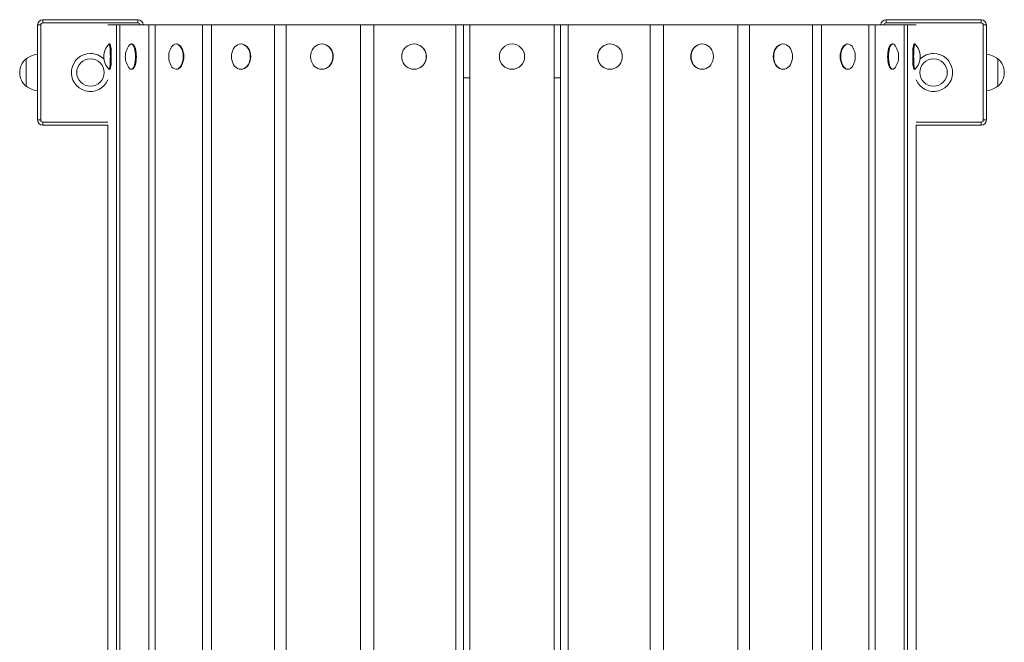
# Model space of a CAD drawing. Units: millimetres. Extents: x 40 to 248, y 62 to 283.
# Drawn here: x 127 to 174, y 169 to 198 of the extents above; entities that cross this region are included whole.
import ezdxf

# ---------------------------------------------------------------- set-up
doc = ezdxf.new("R2010")
doc.units = ezdxf.units.MM

msp = doc.modelspace()

# ---------------------------------------------------------------- linework, layer by layer
at = {"color": 7, "linetype": 'Continuous', "lineweight": 15}
for p, q in [((128.3, 197.8555), (128.3, 198.0055)), ((128.3, 198.0055), (132.8, 198.0055)), ((132.8, 197.8555), (128.3, 197.8555)), ((132.8, 197.8555), (132.8, 198.0055)), ((168.25, 197.8555), (168.25, 198.0055)), ((168.25, 198.0055), (172.75, 198.0055)), ((172.75, 197.8555), (168.25, 197.8555)), ((172.75, 197.8555), (172.75, 198.0055)), ((128.05, 193.2555), (128.05, 197.7555)), ((128.2, 197.7555), (128.05, 197.7555)), ((128.2, 197.7555), (128.2, 193.2555)), ((131.7931, 197.7555), (131.3787, 197.7555)), ((131.7931, 137.1555), (131.7931, 197.7555)), ((131.9442, 197.7555), (131.7931, 197.7555)), ((131.9442, 137.1555), (131.9442, 197.7555)), ((133.3123, 197.7555), (131.9442, 197.7555)), ((133.3123, 137.1555), (133.3123, 197.7555)), ((133.6173, 197.7555), (133.3123, 197.7555)), ((133.6173, 137.1555), (133.6173, 197.7555)), ((135.8541, 197.7555), (133.6173, 197.7555)), ((135.8541, 137.1555), (135.8541, 197.7555)), ((136.2949, 197.7555), (135.8541, 197.7555)), ((136.2949, 137.1555), (136.2949, 197.7555)), ((139.2675, 197.7555), (136.2949, 197.7555)), ((139.2675, 137.1555), (139.2675, 197.7555)), ((139.8179, 197.7555), (139.2675, 197.7555)), ((139.8179, 137.1555), (139.8179, 197.7555)), ((143.3497, 197.7555), (139.8179, 197.7555)), ((143.3497, 137.1555), (143.3497, 197.7555)), ((143.9769, 197.7555), (143.3497, 197.7555)), ((143.9769, 137.1555), (143.9769, 197.7555)), ((147.8581, 197.7555), (143.9769, 197.7555)), ((147.8581, 137.1555), (147.8581, 197.7555)), ((148.2232, 197.7555), (147.8581, 197.7555)), ((148.2232, 137.1555), (148.2232, 197.7555)), ((148.525, 197.7555), (148.2232, 197.7555)), ((148.525, 137.1555), (148.525, 197.7555)), ((152.525, 197.7555), (148.525, 197.7555)), ((152.525, 137.1555), (152.525, 197.7555)), ((152.8268, 197.7555), (152.525, 197.7555)), ((152.8268, 197.7555), (152.8268, 137.1555)), ((152.8268, 197.7555), (153.1919, 197.7555)), ((153.1919, 197.7555), (153.1919, 137.1555)), ((153.1919, 197.7555), (157.073, 197.7555)), ((157.073, 197.7555), (157.7003, 197.7555)), ((157.073, 197.7555), (157.073, 137.1555)), ((157.7003, 197.7555), (157.7003, 137.1555)), ((157.7003, 197.7555), (161.2321, 197.7555)), ((161.2321, 197.7555), (161.7825, 197.7555)), ((161.2321, 197.7555), (161.2321, 137.1555)), ((161.7825, 197.7555), (161.7825, 137.1555)), ((161.7825, 197.7555), (164.755, 197.7555)), ((164.755, 197.7555), (164.755, 137.1555)), ((164.755, 197.7555), (165.1958, 197.7555)), ((165.1958, 197.7555), (165.1958, 137.1555)), ((165.1958, 197.7555), (167.4326, 197.7555)), ((167.4326, 197.7555), (167.7376, 197.7555)), ((167.4326, 197.7555), (167.4326, 137.1555)), ((167.7376, 197.7555), (167.7376, 137.1555)), ((167.7376, 197.7555), (169.1057, 197.7555)), ((169.1057, 197.7555), (169.1057, 137.1555)), ((169.1057, 197.7555), (169.2569, 197.7555)), ((169.2569, 197.7555), (169.2569, 137.1555)), ((169.2569, 197.7555), (169.6713, 197.7555)), ((172.85, 193.2555), (172.85, 197.7555)), ((173, 197.7555), (172.85, 197.7555)), ((173, 197.7555), (173, 193.2555)), ((131.46, 196.8555), (131.432, 196.8555)), ((131.4863, 196.8323), (131.4666, 196.8522)), ((132.5111, 196.8555), (132.4846, 196.8555)), ((132.6021, 196.7957), (132.5858, 196.8143)), ((134.6323, 196.8555), (134.609, 196.8555)), ((134.8677, 196.6837), (134.8586, 196.6984)), ((137.6977, 196.8555), (137.6789, 196.8555)), ((141.5252, 196.8555), (141.512, 196.8555)), ((145.8873, 196.8555), (145.8805, 196.8555)), ((155.1694, 196.8555), (155.1626, 196.8555)), ((159.538, 196.8555), (159.5248, 196.8555)), ((163.371, 196.8555), (163.3522, 196.8555)), ((166.1913, 196.6984), (166.1823, 196.6837)), ((166.441, 196.8555), (166.4176, 196.8555)), ((168.4642, 196.8143), (168.4479, 196.7957)), ((168.5653, 196.8555), (168.5389, 196.8555)), ((169.5834, 196.8522), (169.5637, 196.8323)), ((169.618, 196.8555), (169.59, 196.8555)), ((127.5, 196.1555), (127.5, 195.5055)), ((127.5, 196.1555), (127.5, 194.8555)), ((173.55, 194.8555), (173.55, 196.1555)), ((127.5, 195.5055), (127.5, 194.8555)), ((131.432, 195.6555), (131.46, 195.6555)), ((131.4666, 195.6588), (131.4863, 195.6787)), ((132.4846, 195.6555), (132.5111, 195.6555)), ((132.5858, 195.6966), (132.6021, 195.7153)), ((134.609, 195.6555), (134.6323, 195.6555)), ((134.8586, 195.8125), (134.8677, 195.8273)), ((137.6789, 195.6555), (137.6977, 195.6555)), ((141.512, 195.6555), (141.5252, 195.6555)), ((145.8805, 195.6555), (145.8873, 195.6555)), ((155.1626, 195.6555), (155.1694, 195.6555)), ((159.5248, 195.6555), (159.538, 195.6555)), ((163.3522, 195.6555), (163.371, 195.6555)), ((166.1823, 195.8273), (166.1913, 195.8125)), ((166.4176, 195.6555), (166.441, 195.6555)), ((168.4479, 195.7153), (168.4642, 195.6966)), ((168.5389, 195.6555), (168.5653, 195.6555)), ((169.5637, 195.6787), (169.5834, 195.6588)), ((169.59, 195.6555), (169.618, 195.6555)), ((148.525, 195.2555), (148.2232, 195.2555)), ((152.8268, 195.2555), (152.525, 195.2555)), ((128.2, 193.2555), (128.05, 193.2555)), ((128.3, 193.0055), (128.3, 193.1555)), ((172.75, 193.0055), (172.75, 193.1555)), ((173, 193.2555), (172.85, 193.2555)), ((131.3763, 193.0055), (128.3, 193.0055)), ((131.375, 167.8178), (131.375, 193.0055)), ((172.75, 193.0055), (169.6737, 193.0055)), ((169.675, 193.0055), (169.675, 167.8178))]:
    msp.add_line(p, q, dxfattribs=at)
at = {"color": 8, "linetype": 'Continuous', "lineweight": 15}
for p, q in [((128.3, 193.1555), (131.3787, 193.1555)), ((169.6713, 193.1555), (172.75, 193.1555))]:
    msp.add_line(p, q, dxfattribs=at)
at = {"color": 7, "linetype": 'Continuous', "lineweight": 15, "flags": 128}
for points in [[(131.4252, 195.6591), (131.432, 195.6555), (131.4429, 195.6646), (131.4535, 195.6917), (131.4634, 195.7359), (131.4723, 195.7959), (131.4801, 195.8698), (131.4863, 195.9555), (131.4909, 196.0503), (131.4938, 196.1513), (131.4947, 196.2555), (131.4938, 196.3597), (131.4909, 196.4607), (131.4863, 196.5555), (131.4801, 196.6412), (131.4723, 196.7151), (131.4634, 196.7751), (131.4535, 196.8193), (131.4429, 196.8464), (131.432, 196.8555), (131.4252, 196.8519)], [(131.46, 195.6555), (131.4709, 195.6646), (131.4814, 195.6917), (131.4914, 195.7359), (131.5003, 195.7959), (131.508, 195.8698), (131.5143, 195.9555), (131.5189, 196.0503), (131.5218, 196.1513), (131.5227, 196.2555), (131.5218, 196.3597), (131.5189, 196.4607), (131.5143, 196.5555), (131.508, 196.6412), (131.5003, 196.7151), (131.4914, 196.7751), (131.4814, 196.8193), (131.4709, 196.8464), (131.46, 196.8555)], [(131.4863, 196.8323), (131.4904, 196.8267), (131.5006, 196.8005), (131.5102, 196.7578), (131.5189, 196.6998), (131.5263, 196.6283), (131.5324, 196.5455), (131.5369, 196.4539), (131.5396, 196.3562), (131.5405, 196.2555), (131.5396, 196.1548), (131.5369, 196.0571), (131.5324, 195.9655), (131.5263, 195.8827), (131.5189, 195.8112), (131.5102, 195.7532), (131.5006, 195.7105), (131.4904, 195.6843), (131.4863, 195.6787)], [(132.4846, 195.6555), (132.5203, 195.6646), (132.5548, 195.6917), (132.5872, 195.7359), (132.6165, 195.7959), (132.6418, 195.8698), (132.6624, 195.9555), (132.6775, 196.0503), (132.6867, 196.1513), (132.6898, 196.2555), (132.6867, 196.3597), (132.6775, 196.4607), (132.6624, 196.5555), (132.6418, 196.6412), (132.6165, 196.7151), (132.5872, 196.7751), (132.5548, 196.8193), (132.5203, 196.8464), (132.4846, 196.8555), (132.449, 196.8464), (132.4144, 196.8193), (132.407, 196.8109)], [(132.5111, 195.6555), (132.5467, 195.6646), (132.5813, 195.6917), (132.6137, 195.7359), (132.643, 195.7959), (132.6683, 195.8698), (132.6888, 195.9555), (132.7039, 196.0503), (132.7132, 196.1513), (132.7163, 196.2555), (132.7132, 196.3597), (132.7039, 196.4607), (132.6888, 196.5555), (132.6683, 196.6412), (132.643, 196.7151), (132.6137, 196.7751), (132.5813, 196.8193), (132.5467, 196.8464), (132.5111, 196.8555)], [(132.6021, 196.7957), (132.6291, 196.7578), (132.6574, 196.6998), (132.6818, 196.6283), (132.7017, 196.5455), (132.7163, 196.4539), (132.7252, 196.3562), (132.7282, 196.2555), (132.7252, 196.1548), (132.7163, 196.0571), (132.7017, 195.9655), (132.6818, 195.8827), (132.6574, 195.8112), (132.6291, 195.7532), (132.6021, 195.7153)], [(134.609, 195.6555), (134.6673, 195.6646), (134.7238, 195.6917), (134.7768, 195.7359), (134.8247, 195.7959), (134.866, 195.8698), (134.8996, 195.9555), (134.9243, 196.0503), (134.9394, 196.1513), (134.9445, 196.2555), (134.9394, 196.3597), (134.9243, 196.4607), (134.8996, 196.5555), (134.866, 196.6412), (134.8247, 196.7151), (134.7768, 196.7751), (134.7238, 196.8193), (134.6673, 196.8464), (134.609, 196.8555), (134.5507, 196.8464), (134.4943, 196.8193), (134.4412, 196.7751), (134.3933, 196.7151), (134.3739, 196.6836)], [(134.6323, 195.6555), (134.6906, 195.6646), (134.7471, 195.6917), (134.8001, 195.7359), (134.848, 195.7959), (134.8894, 195.8698), (134.9229, 195.9555), (134.9476, 196.0503), (134.9628, 196.1513), (134.9678, 196.2555), (134.9628, 196.3597), (134.9476, 196.4607), (134.9229, 196.5555), (134.8894, 196.6412), (134.848, 196.7151), (134.8001, 196.7751), (134.7471, 196.8193), (134.6906, 196.8464), (134.6323, 196.8555)], [(137.6789, 195.6555), (137.7563, 195.6646), (137.8314, 195.6917), (137.9019, 195.7359), (137.9655, 195.7959), (138.0205, 195.8698), (138.0651, 195.9555), (138.0979, 196.0503), (138.118, 196.1513), (138.1248, 196.2555), (138.118, 196.3597), (138.0979, 196.4607), (138.0651, 196.5555), (138.0205, 196.6412), (137.9655, 196.7151), (137.9019, 196.7751), (137.8314, 196.8193), (137.7563, 196.8464), (137.6789, 196.8555), (137.6015, 196.8464), (137.5264, 196.8193), (137.456, 196.7751), (137.3923, 196.7151), (137.3374, 196.6412), (137.2928, 196.5555), (137.2599, 196.4607), (137.2398, 196.3597), (137.233, 196.2555), (137.2398, 196.1513), (137.2599, 196.0503), (137.2928, 195.9555), (137.3374, 195.8698), (137.3923, 195.7959), (137.456, 195.7359), (137.5264, 195.6917), (137.6015, 195.6646), (137.6789, 195.6555)], [(137.6977, 195.6555), (137.7752, 195.6646), (137.8503, 195.6917), (137.9207, 195.7359), (137.9844, 195.7959), (138.0393, 195.8698), (138.0839, 195.9555), (138.1167, 196.0503), (138.1369, 196.1513), (138.1436, 196.2555), (138.1369, 196.3597), (138.1167, 196.4607), (138.0839, 196.5555), (138.0393, 196.6412), (137.9844, 196.7151), (137.9207, 196.7751), (137.8503, 196.8193), (137.7752, 196.8464), (137.6977, 196.8555)], [(141.512, 195.6555), (141.604, 195.6646), (141.6932, 195.6917), (141.7769, 195.7359), (141.8525, 195.7959), (141.9178, 195.8698), (141.9708, 195.9555), (142.0098, 196.0503), (142.0337, 196.1513), (142.0418, 196.2555), (142.0337, 196.3597), (142.0098, 196.4607), (141.9708, 196.5555), (141.9178, 196.6412), (141.8525, 196.7151), (141.7769, 196.7751), (141.6932, 196.8193), (141.604, 196.8464), (141.512, 196.8555), (141.42, 196.8464), (141.3308, 196.8193), (141.2471, 196.7751), (141.1715, 196.7151), (141.1062, 196.6412), (141.0532, 196.5555), (141.0142, 196.4607), (140.9903, 196.3597), (140.9822, 196.2555), (140.9903, 196.1513), (141.0142, 196.0503), (141.0532, 195.9555), (141.1062, 195.8698), (141.1715, 195.7959), (141.2471, 195.7359), (141.3308, 195.6917), (141.42, 195.6646), (141.512, 195.6555)], [(141.5252, 195.6555), (141.6172, 195.6646), (141.7064, 195.6917), (141.7901, 195.7359), (141.8657, 195.7959), (141.931, 195.8698), (141.984, 195.9555), (142.023, 196.0503), (142.0469, 196.1513), (142.055, 196.2555), (142.0469, 196.3597), (142.023, 196.4607), (141.984, 196.5555), (141.931, 196.6412), (141.8657, 196.7151), (141.7901, 196.7751), (141.7064, 196.8193), (141.6172, 196.8464), (141.5252, 196.8555)], [(145.8805, 195.6555), (145.9816, 195.6646), (146.0796, 195.6917), (146.1716, 195.7359), (146.2547, 195.7959), (146.3265, 195.8698), (146.3847, 195.9555), (146.4276, 196.0503), (146.4539, 196.1513), (146.4627, 196.2555), (146.4539, 196.3597), (146.4276, 196.4607), (146.3847, 196.5555), (146.3265, 196.6412), (146.2547, 196.7151), (146.1716, 196.7751), (146.0796, 196.8193), (145.9816, 196.8464), (145.8805, 196.8555), (145.7794, 196.8464), (145.6814, 196.8193), (145.5894, 196.7751), (145.5063, 196.7151), (145.4346, 196.6412), (145.3764, 196.5555), (145.3335, 196.4607), (145.3072, 196.3597), (145.2984, 196.2555), (145.3072, 196.1513), (145.3335, 196.0503), (145.3764, 195.9555), (145.4346, 195.8698), (145.5063, 195.7959), (145.5894, 195.7359), (145.6814, 195.6917), (145.7794, 195.6646), (145.8805, 195.6555)], [(155.1694, 196.8555), (155.0683, 196.8464), (154.9703, 196.8193), (154.8783, 196.7751), (154.7952, 196.7151), (154.7235, 196.6412), (154.6653, 196.5555), (154.6224, 196.4607), (154.5961, 196.3597), (154.5873, 196.2555), (154.5961, 196.1513), (154.6224, 196.0503), (154.6653, 195.9555), (154.7235, 195.8698), (154.7952, 195.7959), (154.8783, 195.7359), (154.9703, 195.6917), (155.0683, 195.6646), (155.1694, 195.6555), (155.2705, 195.6646), (155.3685, 195.6917), (155.4605, 195.7359), (155.5436, 195.7959), (155.6154, 195.8698), (155.6736, 195.9555), (155.7165, 196.0503), (155.7428, 196.1513), (155.7516, 196.2555), (155.7428, 196.3597), (155.7165, 196.4607), (155.6736, 196.5555), (155.6154, 196.6412), (155.5436, 196.7151), (155.4605, 196.7751), (155.3685, 196.8193), (155.2705, 196.8464), (155.1694, 196.8555)], [(159.5248, 196.8555), (159.4328, 196.8464), (159.3436, 196.8193), (159.2599, 196.7751), (159.1842, 196.7151), (159.1189, 196.6412), (159.066, 196.5555), (159.0269, 196.4607), (159.003, 196.3597), (158.995, 196.2555), (159.003, 196.1513), (159.0269, 196.0503), (159.066, 195.9555), (159.1189, 195.8698), (159.1842, 195.7959), (159.2599, 195.7359), (159.3436, 195.6917), (159.4328, 195.6646), (159.5248, 195.6555)], [(159.538, 196.8555), (159.446, 196.8464), (159.3568, 196.8193), (159.2731, 196.7751), (159.1974, 196.7151), (159.1321, 196.6412), (159.0792, 196.5555), (159.0401, 196.4607), (159.0162, 196.3597), (159.0082, 196.2555), (159.0162, 196.1513), (159.0401, 196.0503), (159.0792, 195.9555), (159.1321, 195.8698), (159.1974, 195.7959), (159.2731, 195.7359), (159.3568, 195.6917), (159.446, 195.6646), (159.538, 195.6555), (159.63, 195.6646), (159.7192, 195.6917), (159.8028, 195.7359), (159.8785, 195.7959), (159.9438, 195.8698), (159.9968, 195.9555), (160.0358, 196.0503), (160.0597, 196.1513), (160.0677, 196.2555), (160.0597, 196.3597), (160.0358, 196.4607), (159.9968, 196.5555), (159.9438, 196.6412), (159.8785, 196.7151), (159.8028, 196.7751), (159.7192, 196.8193), (159.63, 196.8464), (159.538, 196.8555)], [(163.3522, 196.8555), (163.2748, 196.8464), (163.1997, 196.8193), (163.1293, 196.7751), (163.0656, 196.7151), (163.0106, 196.6412), (162.9661, 196.5555), (162.9332, 196.4607), (162.9131, 196.3597), (162.9063, 196.2555), (162.9131, 196.1513), (162.9332, 196.0503), (162.9661, 195.9555), (163.0106, 195.8698), (163.0656, 195.7959), (163.1293, 195.7359), (163.1997, 195.6917), (163.2748, 195.6646), (163.3522, 195.6555)], [(163.371, 196.8555), (163.2936, 196.8464), (163.2185, 196.8193), (163.1481, 196.7751), (163.0844, 196.7151), (163.0295, 196.6412), (162.9849, 196.5555), (162.952, 196.4607), (162.9319, 196.3597), (162.9252, 196.2555), (162.9319, 196.1513), (162.952, 196.0503), (162.9849, 195.9555), (163.0295, 195.8698), (163.0844, 195.7959), (163.1481, 195.7359), (163.2185, 195.6917), (163.2936, 195.6646), (163.371, 195.6555), (163.4485, 195.6646), (163.5235, 195.6917), (163.594, 195.7359), (163.6577, 195.7959), (163.7126, 195.8698), (163.7572, 195.9555), (163.79, 196.0503), (163.8102, 196.1513), (163.8169, 196.2555), (163.8102, 196.3597), (163.79, 196.4607), (163.7572, 196.5555), (163.7126, 196.6412), (163.6577, 196.7151), (163.594, 196.7751), (163.5235, 196.8193), (163.4485, 196.8464), (163.371, 196.8555)], [(166.4176, 196.8555), (166.3594, 196.8464), (166.3029, 196.8193), (166.2499, 196.7751), (166.202, 196.7151), (166.1606, 196.6412), (166.1271, 196.5555), (166.1024, 196.4607), (166.0872, 196.3597), (166.0821, 196.2555), (166.0872, 196.1513), (166.1024, 196.0503), (166.1271, 195.9555), (166.1606, 195.8698), (166.202, 195.7959), (166.2499, 195.7359), (166.3029, 195.6917), (166.3594, 195.6646), (166.4176, 195.6555)], [(166.441, 196.8555), (166.3827, 196.8464), (166.3262, 196.8193), (166.2732, 196.7751), (166.2253, 196.7151), (166.1839, 196.6412), (166.1504, 196.5555), (166.1257, 196.4607), (166.1105, 196.3597), (166.1054, 196.2555), (166.1105, 196.1513), (166.1257, 196.0503), (166.1504, 195.9555), (166.1839, 195.8698), (166.2253, 195.7959), (166.2732, 195.7359), (166.3262, 195.6917), (166.3827, 195.6646), (166.441, 195.6555), (166.4992, 195.6646), (166.5557, 195.6917), (166.6087, 195.7359), (166.6566, 195.7959), (166.6761, 195.8274)], [(168.4479, 195.7153), (168.4209, 195.7532), (168.3926, 195.8112), (168.3681, 195.8827), (168.3483, 195.9655), (168.3337, 196.0571), (168.3247, 196.1548), (168.3217, 196.2555), (168.3247, 196.3562), (168.3337, 196.4539), (168.3483, 196.5455), (168.3681, 196.6283), (168.3926, 196.6998), (168.4209, 196.7578), (168.4479, 196.7957)], [(168.5389, 196.8555), (168.5033, 196.8464), (168.4687, 196.8193), (168.4363, 196.7751), (168.407, 196.7151), (168.3817, 196.6412), (168.3612, 196.5555), (168.3461, 196.4607), (168.3368, 196.3597), (168.3337, 196.2555), (168.3368, 196.1513), (168.3461, 196.0503), (168.3612, 195.9555), (168.3817, 195.8698), (168.407, 195.7959), (168.4363, 195.7359), (168.4687, 195.6917), (168.5033, 195.6646), (168.5389, 195.6555)], [(168.5653, 196.8555), (168.5297, 196.8464), (168.4951, 196.8193), (168.4627, 196.7751), (168.4334, 196.7151), (168.4081, 196.6412), (168.3876, 196.5555), (168.3725, 196.4607), (168.3632, 196.3597), (168.3601, 196.2555), (168.3632, 196.1513), (168.3725, 196.0503), (168.3876, 195.9555), (168.4081, 195.8698), (168.4334, 195.7959), (168.4627, 195.7359), (168.4951, 195.6917), (168.5297, 195.6646), (168.5653, 195.6555), (168.601, 195.6646), (168.6355, 195.6917), (168.6429, 195.7)], [(169.5637, 195.6787), (169.5595, 195.6843), (169.5493, 195.7105), (169.5398, 195.7532), (169.5311, 195.8112), (169.5236, 195.8827), (169.5176, 195.9655), (169.5131, 196.0571), (169.5104, 196.1548), (169.5095, 196.2555), (169.5104, 196.3562), (169.5131, 196.4539), (169.5176, 196.5455), (169.5236, 196.6283), (169.5311, 196.6998), (169.5398, 196.7578), (169.5493, 196.8005), (169.5595, 196.8267), (169.5637, 196.8323)], [(169.59, 196.8555), (169.5791, 196.8464), (169.5685, 196.8193), (169.5586, 196.7751), (169.5497, 196.7151), (169.5419, 196.6412), (169.5357, 196.5555), (169.531, 196.4607), (169.5282, 196.3597), (169.5273, 196.2555), (169.5282, 196.1513), (169.531, 196.0503), (169.5357, 195.9555), (169.5419, 195.8698), (169.5497, 195.7959), (169.5586, 195.7359), (169.5685, 195.6917), (169.5791, 195.6646), (169.59, 195.6555)], [(169.6248, 196.8519), (169.618, 196.8555), (169.6071, 196.8464), (169.5965, 196.8193), (169.5866, 196.7751), (169.5776, 196.7151), (169.5699, 196.6412), (169.5636, 196.5555), (169.559, 196.4607), (169.5562, 196.3597), (169.5552, 196.2555), (169.5562, 196.1513), (169.559, 196.0503), (169.5636, 195.9555), (169.5699, 195.8698), (169.5776, 195.7959), (169.5866, 195.7359), (169.5965, 195.6917), (169.6071, 195.6646), (169.618, 195.6555), (169.6248, 195.6591)]]:
    msp.add_lwpolyline(points, dxfattribs=at)
at = {"color": 7, "linetype": 'Continuous', "lineweight": 15}
for centre, radius in [((150.525, 196.2555), 0.6), ((130.55, 195.5055), 0.65), ((170.5, 195.5055), 0.65)]:
    msp.add_circle(centre, radius, dxfattribs=at)
for centre, radius, start, end in [((128.3, 197.7555), 0.25, 90, 180), ((128.3, 197.7555), 0.1, 90, 180), ((132.8, 197.7555), 0.25, 0, 90), ((132.8, 197.7555), 0.1, 0, 90), ((168.25, 197.7555), 0.25, 90, 180), ((168.25, 197.7555), 0.1, 90, 180), ((172.75, 197.7555), 0.25, 0, 90), ((172.75, 197.7555), 0.1, 0, 90), ((130.55, 195.5055), 0.9, 90, 337.03549), ((130.55, 195.5055), 0.9, 44.17224, 90), ((132.0519, 196.2555), 0.8652, 136.42011, 180), ((133.0703, 196.2555), 0.8652, 140.05687, 180), ((135.1257, 196.2555), 0.8652, 150.34429, 180), ((134.0839, 196.2555), 0.8931, 331.35158, 28.64842), ((145.8736, 196.2555), 0.6002, 271.31624, 88.68376), ((155.1764, 196.2555), 0.6002, 91.31624, 268.68376), ((166.9661, 196.2555), 0.8931, 151.35158, 208.64842), ((166.4072, 196.5627), 0.2948, 24.21345, 83.42982), ((165.9242, 196.2555), 0.8652, 0, 29.65571), ((168.5524, 196.7431), 0.1131, 36.85072, 83.43227), ((167.9796, 196.2555), 0.8652, 0, 39.94313), ((168.9981, 196.2555), 0.8652, 0, 43.57989), ((170.5, 195.5055), 0.9, 202.96451, 90), ((170.5, 195.5055), 0.9, 90, 135.82776), ((128.0541, 195.5055), 0.8542, 130.44972, 229.55028), ((128.3296, 194.9058), 1.5, 100.74262, 123.57748), ((132.0519, 196.2555), 0.8652, 180, 223.57989), ((133.0703, 196.2555), 0.8652, 180, 219.94313), ((135.1257, 196.2555), 0.8652, 180, 209.65571), ((165.9242, 196.2555), 0.8652, 330.34429, 0), ((167.9796, 196.2555), 0.8652, 320.05687, 0), ((168.9981, 196.2555), 0.8652, 316.42011, 0), ((172.7204, 194.9058), 1.5, 56.42252, 79.25738), ((172.9958, 195.5055), 0.8542, 310.44972, 49.55028), ((132.4976, 195.7679), 0.1131, 216.85072, 263.43227), ((134.6427, 195.9483), 0.2948, 204.21345, 263.42982), ((128.3296, 196.1052), 1.5, 236.42252, 259.25738), ((172.7204, 196.1052), 1.5, 280.74262, 303.57748), ((128.3, 193.2555), 0.25, 180, 270), ((128.3, 193.2555), 0.1, 180, 270), ((172.75, 193.2555), 0.25, 270, 0), ((172.75, 193.2555), 0.1, 270, 0)]:
    msp.add_arc(centre, radius, start, end, dxfattribs=at)

doc.saveas('drawing.dxf')
